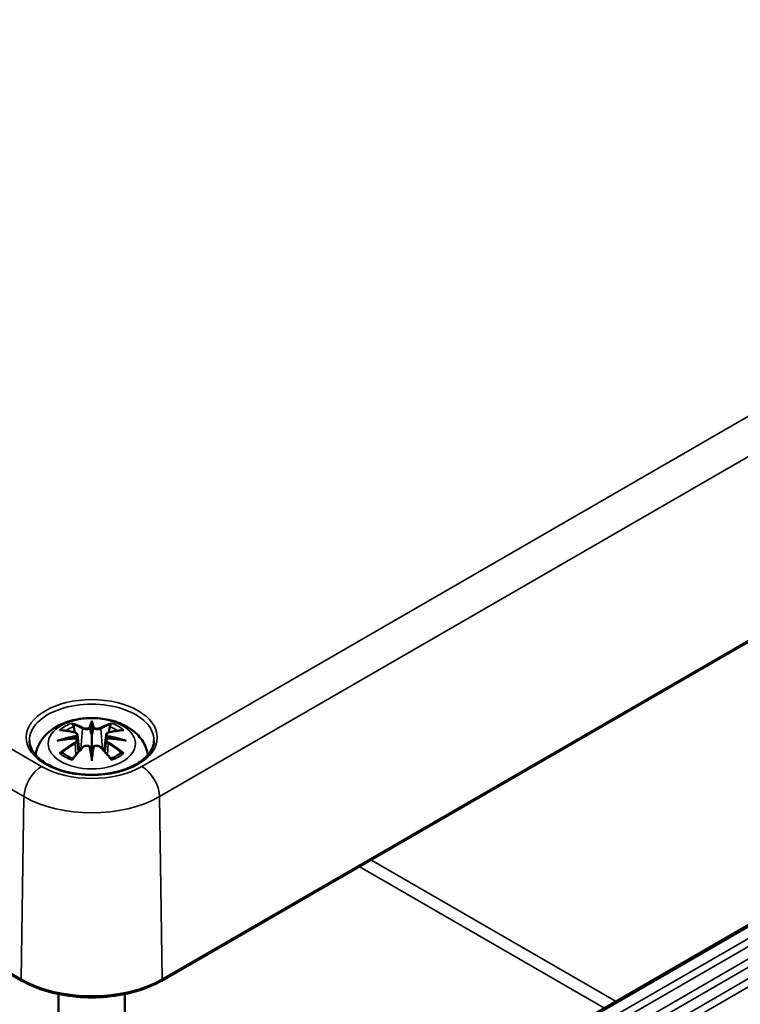
# Model space of a CAD drawing. Units: millimetres. Extents: x 0 to 594, y 0 to 420.
# Drawn here: x 307 to 329, y 65 to 95 of the extents above; entities that cross this region are included whole.
import ezdxf

# ---------------------------------------------------------------- set-up
doc = ezdxf.new("R2010")
doc.units = ezdxf.units.MM
doc.layers.add('Sichtbar (ISO)', color=7, linetype='Continuous', lineweight=50)
doc.layers.add('Sichtbar schmal (ISO)', color=7, linetype='Continuous', lineweight=35)

msp = doc.modelspace()

# ---------------------------------------------------------------- linework, layer by layer
at = {"layer": 'Sichtbar (ISO)'}
for p, q in [((268.46, 88.634), (307.351, 66.18)), ((311.55, 66.18), (349.733, 88.226)), ((342.44, 75.496), (316.878, 60.738)), ((309.45, 73.915), (309.45, 73.555)), ((309.021, 73.577), (309.074, 73.085)), ((309.88, 73.577), (309.827, 73.085)), ((309.021, 73.405), (309.057, 73.066)), ((309.88, 73.405), (309.843, 73.066)), ((309.45, 72.928), (309.45, 72.991)), ((308.45, 65.778), (308.45, 62.674)), ((310.45, 65.778), (310.45, 62.674))]:
    msp.add_line(p, q, dxfattribs=at)
for centre, major_axis, ratio, start_param, end_param in [((309.366, 74.03), (-0.129, 0.618), 0.036814, 2.026405, 2.439082), ((309.534, 74.03), (-0.129, -0.618), 0.036814, 0.70251, 1.115188), ((308.873, 73.745), (0.011, -0.684), 0.166237, 1.145796, 1.219537), ((310.028, 73.745), (0.011, 0.684), 0.166237, 1.922055, 1.995797), ((309.366, 73.363), (0.131, -0.605), 0.006801, 0.908218, 1.320895), ((309.534, 73.363), (0.131, 0.605), 0.006801, 1.820698, 2.233375)]:
    msp.add_ellipse(centre, major_axis=major_axis, ratio=ratio, start_param=start_param, end_param=end_param, dxfattribs=at)
for points, knots in [([(307.761, 72.967), (307.771, 73.036), (307.788, 73.103), (307.854, 73.284), (307.915, 73.389), (308.076, 73.591), (308.18, 73.681), (308.432, 73.851), (308.586, 73.921), (308.92, 74.027), (309.103, 74.06), (309.469, 74.084), (309.653, 74.076), (310.013, 74.019), (310.189, 73.97), (310.52, 73.822), (310.677, 73.725), (310.922, 73.483), (311.019, 73.349), (311.108, 73.119), (311.128, 73.044), (311.14, 72.967)], [4.011257, 4.011257, 4.011257, 4.011257, 4.133136, 4.133136, 4.357122, 4.357122, 4.636026, 4.636026, 4.993797, 4.993797, 5.383142, 5.383142, 5.767473, 5.767473, 6.153925, 6.153925, 6.539044, 6.539044, 6.848534, 6.848534, 6.984317, 6.984317, 6.984317, 6.984317]), ([(308.877, 73.884), (308.877, 73.885), (308.876, 73.886), (308.871, 73.893), (308.868, 73.899), (308.862, 73.913), (308.859, 73.92), (308.857, 73.924), (308.857, 73.924), (308.857, 73.924)], [0.05525613, 0.05525613, 0.05525613, 0.05525613, 0.05672679, 0.05672679, 0.06404295, 0.06404295, 0.07427675, 0.07427675, 0.07452176, 0.07452176, 0.07452176, 0.07452176]), ([(308.877, 73.884), (308.878, 73.883), (308.879, 73.881), (308.886, 73.87), (308.893, 73.857), (308.901, 73.836), (308.905, 73.824), (308.907, 73.814)], [0.03721232, 0.03721232, 0.03721232, 0.03721232, 0.03823639, 0.03823639, 0.04585762, 0.04585762, 0.05210577, 0.05210577, 0.05210577, 0.05210577]), ([(309.402, 73.757), (309.402, 73.76), (309.401, 73.763), (309.398, 73.768), (309.396, 73.771), (309.391, 73.775), (309.389, 73.777), (309.384, 73.78), (309.381, 73.781), (309.378, 73.782), (309.378, 73.782), (309.378, 73.782)], [0, 0, 0, 0, 0.001839132, 0.001839132, 0.003776606, 0.003776606, 0.005601033, 0.005601033, 0.007464701, 0.007464701, 0.007505488, 0.007505488, 0.007505488, 0.007505488]), ([(309.45, 73.994), (309.45, 73.993), (309.45, 73.993), (309.45, 73.973), (309.45, 73.948), (309.45, 73.927), (309.45, 73.923), (309.45, 73.918), (309.45, 73.917), (309.45, 73.915)], [-0.02418649, -0.02418649, -0.02418649, -0.02418649, -0.02384234, -0.02384234, -0.00425843, -0.00425843, -0.00098565, -0.00098565, 0, 0, 0, 0]), ([(309.522, 73.782), (309.522, 73.782), (309.522, 73.782), (309.52, 73.781), (309.517, 73.78), (309.512, 73.777), (309.509, 73.775), (309.505, 73.771), (309.503, 73.768), (309.5, 73.763), (309.499, 73.76), (309.498, 73.757)], [-0.000040907, -0.000040907, -0.000040907, -0.000040907, 0, 0, 0.001869145, 0.001869145, 0.003698934, 0.003698934, 0.005642101, 0.005642101, 0.007486638, 0.007486638, 0.007486638, 0.007486638]), ([(309.498, 73.757), (309.498, 73.757), (309.498, 73.757), (309.498, 73.756), (309.498, 73.755), (309.498, 73.754)], [0.012532802, 0.012532802, 0.012532802, 0.012532802, 0.012775146, 0.012775146, 0.014086245, 0.014086245, 0.014086245, 0.014086245]), ([(309.994, 73.814), (309.996, 73.824), (309.999, 73.836), (310.007, 73.857), (310.014, 73.87), (310.021, 73.881), (310.022, 73.883), (310.023, 73.884)], [0.0701982, 0.0701982, 0.0701982, 0.0701982, 0.07644635, 0.07644635, 0.08406758, 0.08406758, 0.08509165, 0.08509165, 0.08509165, 0.08509165]), ([(310.044, 73.924), (310.044, 73.924), (310.044, 73.924), (310.041, 73.919), (310.039, 73.913), (310.032, 73.898), (310.028, 73.891), (310.024, 73.885), (310.023, 73.884), (310.023, 73.884)], [-0.0002133, -0.0002133, -0.0002133, -0.0002133, 0, 0, 0.00914203, 0.00914203, 0.01622314, 0.01622314, 0.01656702, 0.01656702, 0.01656702, 0.01656702]), ([(308.484, 73.709), (308.485, 73.709), (308.485, 73.709), (308.495, 73.711), (308.504, 73.712), (308.514, 73.711)], [-0.000213151, -0.000213151, -0.000213151, -0.000213151, 0, 0, 0.006020995, 0.006020995, 0.006020995, 0.006020995]), ([(308.514, 73.711), (308.542, 73.709), (308.57, 73.707), (308.627, 73.701), (308.656, 73.698), (308.713, 73.69), (308.742, 73.685), (308.801, 73.675), (308.83, 73.669), (308.889, 73.657), (308.918, 73.65), (308.948, 73.643)], [2.7936645, 2.7936645, 2.7936645, 2.7936645, 2.8281249, 2.8281249, 2.8625854, 2.8625854, 2.8970458, 2.8970458, 2.9315063, 2.9315063, 2.9659667, 2.9659667, 2.9659667, 2.9659667]), ([(308.975, 73.467), (308.944, 73.465), (308.913, 73.463), (308.851, 73.458), (308.82, 73.456), (308.758, 73.45), (308.727, 73.446), (308.666, 73.439), (308.636, 73.435), (308.575, 73.426), (308.544, 73.422), (308.514, 73.417)], [3.2877884, 3.2877884, 3.2877884, 3.2877884, 3.3174381, 3.3174381, 3.3470878, 3.3470878, 3.3767375, 3.3767375, 3.4063873, 3.4063873, 3.436037, 3.436037, 3.436037, 3.436037]), ([(308.948, 73.643), (308.955, 73.641), (308.962, 73.639), (308.976, 73.634), (308.982, 73.631), (308.994, 73.623), (308.999, 73.619), (309.008, 73.608), (309.012, 73.603), (309.018, 73.59), (309.02, 73.583), (309.021, 73.577)], [0.16533437, 0.16533437, 0.16533437, 0.16533437, 0.16998691, 0.16998691, 0.17463945, 0.17463945, 0.17929198, 0.17929198, 0.18394452, 0.18394452, 0.18859706, 0.18859706, 0.18859706, 0.18859706]), ([(308.967, 73.545), (308.967, 73.545), (308.967, 73.545), (308.969, 73.543), (308.97, 73.541), (308.973, 73.537), (308.975, 73.535), (308.978, 73.53), (308.979, 73.527), (308.981, 73.521), (308.982, 73.518), (308.983, 73.515)], [-0.000040907, -0.000040907, -0.000040907, -0.000040907, 0, 0, 0.001869145, 0.001869145, 0.003698934, 0.003698934, 0.005642102, 0.005642102, 0.007486638, 0.007486638, 0.007486638, 0.007486638]), ([(308.979, 73.466), (308.978, 73.466), (308.977, 73.467), (308.975, 73.467), (308.973, 73.466), (308.97, 73.465), (308.969, 73.463), (308.967, 73.461), (308.967, 73.461), (308.967, 73.461)], [0.002623384, 0.002623384, 0.002623384, 0.002623384, 0.003776606, 0.003776606, 0.005601033, 0.005601033, 0.007464701, 0.007464701, 0.007505488, 0.007505488, 0.007505488, 0.007505488]), ([(308.979, 73.466), (308.983, 73.463), (308.987, 73.46), (308.995, 73.454), (308.999, 73.45), (309.006, 73.443), (309.009, 73.438), (309.014, 73.43), (309.016, 73.425), (309.019, 73.415), (309.02, 73.41), (309.021, 73.405)], [0.1225087, 0.1225087, 0.1225087, 0.1225087, 0.12578722, 0.12578722, 0.12906573, 0.12906573, 0.13234425, 0.13234425, 0.13562276, 0.13562276, 0.13890128, 0.13890128, 0.13890128, 0.13890128]), ([(308.983, 73.515), (308.983, 73.515), (308.983, 73.515), (308.983, 73.514), (308.983, 73.512), (308.983, 73.511)], [0.012532802, 0.012532802, 0.012532802, 0.012532802, 0.012775146, 0.012775146, 0.014086245, 0.014086245, 0.014086245, 0.014086245]), ([(309.45, 73.555), (309.45, 73.5), (309.45, 73.445), (309.45, 73.269), (309.45, 73.124), (309.45, 72.991)], [-16.8919072, -16.8919072, -16.8919072, -16.8919072, -16.8584313, -16.8584313, -16.7730823, -16.7730823, -16.7730823, -16.7730823]), ([(309.88, 73.577), (309.88, 73.583), (309.882, 73.59), (309.888, 73.603), (309.892, 73.608), (309.902, 73.619), (309.907, 73.623), (309.918, 73.631), (309.925, 73.634), (309.938, 73.639), (309.945, 73.641), (309.952, 73.643)], [0.14207168, 0.14207168, 0.14207168, 0.14207168, 0.14672422, 0.14672422, 0.15137675, 0.15137675, 0.15602929, 0.15602929, 0.16068183, 0.16068183, 0.16533437, 0.16533437, 0.16533437, 0.16533437]), ([(309.88, 73.405), (309.88, 73.41), (309.881, 73.415), (309.885, 73.425), (309.887, 73.43), (309.892, 73.438), (309.895, 73.443), (309.901, 73.45), (309.905, 73.454), (309.913, 73.46), (309.917, 73.463), (309.922, 73.466)], [0.35710183, 0.35710183, 0.35710183, 0.35710183, 0.36038035, 0.36038035, 0.36365886, 0.36365886, 0.36693738, 0.36693738, 0.37021589, 0.37021589, 0.37349441, 0.37349441, 0.37349441, 0.37349441]), ([(309.918, 73.515), (309.918, 73.518), (309.919, 73.521), (309.922, 73.527), (309.923, 73.53), (309.926, 73.535), (309.927, 73.537), (309.93, 73.541), (309.932, 73.543), (309.934, 73.545), (309.934, 73.545), (309.934, 73.545)], [0, 0, 0, 0, 0.001839132, 0.001839132, 0.003776606, 0.003776606, 0.005601033, 0.005601033, 0.007464701, 0.007464701, 0.007505488, 0.007505488, 0.007505488, 0.007505488]), ([(309.934, 73.461), (309.934, 73.461), (309.934, 73.461), (309.932, 73.463), (309.93, 73.465), (309.927, 73.466), (309.926, 73.467), (309.923, 73.467), (309.923, 73.466), (309.922, 73.466)], [-0.000040907, -0.000040907, -0.000040907, -0.000040907, 0, 0, 0.001869145, 0.001869145, 0.003698934, 0.003698934, 0.004855544, 0.004855544, 0.004855544, 0.004855544]), ([(310.386, 73.417), (310.356, 73.422), (310.326, 73.426), (310.265, 73.435), (310.234, 73.439), (310.173, 73.446), (310.142, 73.45), (310.081, 73.456), (310.05, 73.458), (309.987, 73.463), (309.956, 73.465), (309.925, 73.467)], [2.8471483, 2.8471483, 2.8471483, 2.8471483, 2.876798, 2.876798, 2.9064478, 2.9064478, 2.9360975, 2.9360975, 2.9657472, 2.9657472, 2.9953969, 2.9953969, 2.9953969, 2.9953969]), ([(309.952, 73.643), (309.982, 73.65), (310.012, 73.657), (310.071, 73.669), (310.1, 73.675), (310.158, 73.685), (310.187, 73.69), (310.245, 73.698), (310.274, 73.701), (310.331, 73.707), (310.359, 73.709), (310.387, 73.711)], [3.3172186, 3.3172186, 3.3172186, 3.3172186, 3.351679, 3.351679, 3.3861395, 3.3861395, 3.4205999, 3.4205999, 3.4550604, 3.4550604, 3.4895209, 3.4895209, 3.4895209, 3.4895209]), ([(310.387, 73.711), (310.396, 73.712), (310.406, 73.711), (310.415, 73.709), (310.416, 73.709), (310.416, 73.709)], [0.067360952, 0.067360952, 0.067360952, 0.067360952, 0.074277719, 0.074277719, 0.074522912, 0.074522912, 0.074522912, 0.074522912]), ([(311.323, 73.399), (311.321, 73.283), (311.283, 73.166), (311.137, 72.951), (311.037, 72.852), (310.786, 72.678), (310.638, 72.603), (310.306, 72.481), (310.122, 72.435), (309.736, 72.378), (309.535, 72.366), (309.135, 72.38), (308.937, 72.406), (308.567, 72.49), (308.394, 72.548), (308.091, 72.691), (307.961, 72.776), (307.756, 72.96), (307.68, 73.059), (307.598, 73.239), (307.579, 73.319), (307.577, 73.399)], [2.368537, 2.368537, 2.368537, 2.368537, 2.727721, 2.727721, 3.050948, 3.050948, 3.362156, 3.362156, 3.673949, 3.673949, 3.987204, 3.987204, 4.300847, 4.300847, 4.613631, 4.613631, 4.924821, 4.924821, 5.237797, 5.237797, 5.485444, 5.485444, 5.485444, 5.485444]), ([(308.411, 73.394), (308.413, 73.394), (308.414, 73.395), (308.451, 73.405), (308.485, 73.412), (308.514, 73.417)], [-0.02418649, -0.02418649, -0.02418649, -0.02418649, -0.02384234, -0.02384234, -0.01301311, -0.01301311, -0.01301311, -0.01301311]), ([(308.869, 72.843), (308.889, 72.869), (308.909, 72.894), (308.95, 72.943), (308.97, 72.967), (309.011, 73.015), (309.032, 73.038), (309.073, 73.085), (309.094, 73.107), (309.135, 73.152), (309.156, 73.174), (309.177, 73.195)], [2.8000643, 2.8000643, 2.8000643, 2.8000643, 2.8332448, 2.8332448, 2.8664253, 2.8664253, 2.8996057, 2.8996057, 2.9327862, 2.9327862, 2.9659667, 2.9659667, 2.9659667, 2.9659667]), ([(309.177, 73.195), (309.187, 73.206), (309.199, 73.215), (309.226, 73.23), (309.241, 73.236), (309.273, 73.244), (309.289, 73.246), (309.322, 73.247), (309.338, 73.245), (309.369, 73.238), (309.384, 73.232), (309.397, 73.224)], [0.16533437, 0.16533437, 0.16533437, 0.16533437, 0.17389707, 0.17389707, 0.18245978, 0.18245978, 0.19102249, 0.19102249, 0.19958519, 0.19958519, 0.2081479, 0.2081479, 0.2081479, 0.2081479]), ([(309.378, 73.224), (309.378, 73.224), (309.378, 73.224), (309.381, 73.225), (309.384, 73.226), (309.389, 73.226), (309.391, 73.226), (309.396, 73.225), (309.398, 73.224), (309.401, 73.221), (309.402, 73.22), (309.402, 73.218)], [-0.000040907, -0.000040907, -0.000040907, -0.000040907, 0, 0, 0.001869145, 0.001869145, 0.003698934, 0.003698934, 0.005642101, 0.005642101, 0.007486638, 0.007486638, 0.007486638, 0.007486638]), ([(309.402, 73.218), (309.402, 73.217), (309.402, 73.217), (309.402, 73.216), (309.402, 73.215), (309.403, 73.214)], [0.012532802, 0.012532802, 0.012532802, 0.012532802, 0.012775146, 0.012775146, 0.014086245, 0.014086245, 0.014086245, 0.014086245]), ([(309.498, 73.218), (309.499, 73.22), (309.5, 73.221), (309.503, 73.224), (309.505, 73.225), (309.509, 73.226), (309.512, 73.226), (309.517, 73.226), (309.52, 73.225), (309.522, 73.224), (309.522, 73.224), (309.522, 73.224)], [0, 0, 0, 0, 0.001839132, 0.001839132, 0.003776606, 0.003776606, 0.005601033, 0.005601033, 0.007464701, 0.007464701, 0.007505488, 0.007505488, 0.007505488, 0.007505488]), ([(309.504, 73.224), (309.517, 73.232), (309.531, 73.238), (309.563, 73.245), (309.579, 73.247), (309.612, 73.246), (309.628, 73.244), (309.659, 73.236), (309.674, 73.23), (309.701, 73.215), (309.714, 73.206), (309.724, 73.195)], [0.12252084, 0.12252084, 0.12252084, 0.12252084, 0.13108355, 0.13108355, 0.13964625, 0.13964625, 0.14820896, 0.14820896, 0.15677166, 0.15677166, 0.16533437, 0.16533437, 0.16533437, 0.16533437]), ([(309.724, 73.195), (309.744, 73.174), (309.765, 73.152), (309.807, 73.107), (309.827, 73.085), (309.868, 73.038), (309.889, 73.015), (309.93, 72.967), (309.951, 72.943), (309.991, 72.894), (310.012, 72.869), (310.032, 72.843)], [3.3172186, 3.3172186, 3.3172186, 3.3172186, 3.3503991, 3.3503991, 3.3835796, 3.3835796, 3.4167601, 3.4167601, 3.4499405, 3.4499405, 3.483121, 3.483121, 3.483121, 3.483121]), ([(310.386, 73.417), (310.415, 73.412), (310.449, 73.405), (310.487, 73.395), (310.488, 73.394), (310.489, 73.394)], [-0.02286208, -0.02286208, -0.02286208, -0.02286208, 0, 0, 0.00072655, 0.00072655, 0.00072655, 0.00072655]), ([(308.555, 73.036), (308.553, 73.036), (308.552, 73.036), (308.544, 73.036), (308.536, 73.035), (308.513, 73.032), (308.499, 73.029), (308.485, 73.024), (308.485, 73.024), (308.484, 73.024)], [0.05525664, 0.05525664, 0.05525664, 0.05525664, 0.05672921, 0.05672921, 0.06404696, 0.06404696, 0.07427772, 0.07427772, 0.07452291, 0.07452291, 0.07452291, 0.07452291]), ([(308.555, 73.036), (308.556, 73.036), (308.557, 73.036), (308.568, 73.036), (308.579, 73.033), (308.59, 73.026), (308.592, 73.024), (308.595, 73.022)], [0.03721232, 0.03721232, 0.03721232, 0.03721232, 0.03823639, 0.03823639, 0.04585762, 0.04585762, 0.04849699, 0.04849699, 0.04849699, 0.04849699]), ([(308.879, 72.856), (308.86, 72.864), (308.841, 72.871), (308.8, 72.89), (308.778, 72.9), (308.736, 72.923), (308.715, 72.934), (308.677, 72.958), (308.659, 72.971), (308.625, 72.996), (308.61, 73.009), (308.595, 73.022)], [2.9435007, 2.9435007, 2.9435007, 2.9435007, 3.0117279, 3.0117279, 3.0980618, 3.0980618, 3.1843956, 3.1843956, 3.2707294, 3.2707294, 3.3570633, 3.3570633, 3.3570633, 3.3570633]), ([(308.857, 72.809), (308.857, 72.809), (308.857, 72.809), (308.859, 72.822), (308.862, 72.832), (308.867, 72.841), (308.868, 72.842), (308.869, 72.843)], [-0.0002133, -0.0002133, -0.0002133, -0.0002133, 0, 0, 0.00914203, 0.00914203, 0.0112954, 0.0112954, 0.0112954, 0.0112954]), ([(309.45, 72.794), (309.45, 72.795), (309.45, 72.796), (309.45, 72.853), (309.45, 72.897), (309.45, 72.92), (309.45, 72.924), (309.45, 72.927), (309.45, 72.927), (309.45, 72.928)], [-0.02418649, -0.02418649, -0.02418649, -0.02418649, -0.02384234, -0.02384234, -0.00425843, -0.00425843, -0.00098565, -0.00098565, 0, 0, 0, 0]), ([(310.305, 73.022), (310.291, 73.009), (310.275, 72.996), (310.241, 72.971), (310.223, 72.958), (310.185, 72.934), (310.165, 72.923), (310.123, 72.9), (310.101, 72.89), (310.059, 72.871), (310.041, 72.864), (310.022, 72.856)], [1.3553257, 1.3553257, 1.3553257, 1.3553257, 1.4416595, 1.4416595, 1.5279934, 1.5279934, 1.6143272, 1.6143272, 1.7006611, 1.7006611, 1.7688882, 1.7688882, 1.7688882, 1.7688882]), ([(310.032, 72.843), (310.033, 72.842), (310.034, 72.84), (310.039, 72.831), (310.041, 72.822), (310.044, 72.809), (310.044, 72.809), (310.044, 72.809)], [0.06130162, 0.06130162, 0.06130162, 0.06130162, 0.06404295, 0.06404295, 0.07427675, 0.07427675, 0.07452176, 0.07452176, 0.07452176, 0.07452176]), ([(310.306, 73.022), (310.308, 73.024), (310.311, 73.026), (310.321, 73.033), (310.332, 73.036), (310.343, 73.036), (310.344, 73.036), (310.346, 73.036)], [0.07380845, 0.07380845, 0.07380845, 0.07380845, 0.07644635, 0.07644635, 0.08406758, 0.08406758, 0.08509165, 0.08509165, 0.08509165, 0.08509165]), ([(310.416, 73.024), (310.416, 73.024), (310.415, 73.024), (310.401, 73.029), (310.386, 73.032), (310.363, 73.035), (310.354, 73.036), (310.347, 73.036), (310.346, 73.036), (310.346, 73.036)], [-0.00021315, -0.00021315, -0.00021315, -0.00021315, 0, 0, 0.00914199, 0.00914199, 0.01622287, 0.01622287, 0.01656716, 0.01656716, 0.01656716, 0.01656716]), ([(307.351, 66.18), (307.573, 66.052), (307.829, 65.945), (308.383, 65.782), (308.682, 65.726), (309.294, 65.67), (309.607, 65.67), (310.219, 65.726), (310.517, 65.782), (311.071, 65.945), (311.327, 66.052), (311.55, 66.18)], [1.570796, 1.570796, 1.570796, 1.570796, 1.884956, 1.884956, 2.199115, 2.199115, 2.513274, 2.513274, 2.827433, 2.827433, 3.141593, 3.141593, 3.141593, 3.141593])]:
    msp.add_open_spline(points, degree=3, knots=knots, dxfattribs=at)
for points, weights in [([(308.94, 73.645), (308.924, 73.726), (308.907, 73.814)], [1.01250885713, 1.00948357397, 1.00488362486]), ([(309.994, 73.814), (309.976, 73.726), (309.96, 73.645)], [1.00488362486, 1.00948357397, 1.01250885713])]:
    msp.add_rational_spline(points, weights, degree=2, dxfattribs=at)
for points in [[(309.403, 73.754), (309.402, 73.755), (309.402, 73.756), (309.402, 73.757)], [(309.917, 73.511), (309.917, 73.513), (309.917, 73.514), (309.918, 73.515)], [(309.498, 73.214), (309.498, 73.216), (309.498, 73.217), (309.498, 73.218)]]:
    msp.add_open_spline(points, degree=3, dxfattribs=at)
at = {"layer": 'Sichtbar schmal (ISO)'}
for p, q in [((307.943, 72.622), (269.052, 95.076)), ((349.142, 94.667), (310.958, 72.622)), ((268.522, 94.168), (307.412, 71.714)), ((311.488, 71.714), (349.672, 93.759)), ((307.33, 66.228), (268.439, 88.681)), ((349.754, 88.273), (311.57, 66.228)), ((349.647, 78.045), (311.464, 56)), ((311.57, 55.814), (349.753, 77.859)), ((316.953, 60.73), (342.515, 75.488)), ((342.818, 75.313), (317.256, 60.555)), ((317.362, 60.374), (342.924, 75.132)), ((342.93, 74.757), (317.368, 59.999)), ((317.474, 59.817), (343.036, 74.575)), ((309.174, 73.758), (309.122, 73.137)), ((309.726, 73.758), (309.779, 73.137)), ((308.956, 73.314), (308.976, 72.974)), ((309.944, 73.314), (309.924, 72.974)), ((307.33, 66.228), (307.412, 71.714)), ((311.57, 66.228), (311.488, 71.714)), ((317.497, 69.614), (324.875, 65.355)), ((325.225, 65.557), (317.847, 69.816))]:
    msp.add_line(p, q, dxfattribs=at)
for centre, major_axis in [((309.45, 73.492), (1.973, 0)), ((309.45, 73.307), (1.312, 0))]:
    msp.add_ellipse(centre, major_axis=major_axis, ratio=0.57735, dxfattribs=at)
for centre, major_axis, ratio, start_param, end_param in [((309.45, 73.412), (-1.873, 0), 0.57735, 3.12925, 6.295528), ((309.45, 73.366), (1.134, 0), 0.57735, 2.121805, 2.590584), ((309.45, 73.325), (1.006, 0), 0.57735, 2.141715, 2.451267), ((309.292, 70.829), (-0.987, 3.09), 0.518745, 5.783918, 5.964528), ((309.273, 70.823), (-0.979, 3.067), 0.518745, 5.783918, 5.944526), ((309.195, 73.765), (-0.012, -0.0219), 0.750571, 3.869581, 5.380428), ((309.887, 70.921), (-0.301, 3.205), 0.170279, 0.272528, 0.45164), ((309.909, 70.923), (-0.299, 3.18), 0.170279, 0.329778, 0.454842), ((309.013, 70.921), (0.301, 3.205), 0.170279, 5.831545, 6.010657), ((308.992, 70.923), (0.299, 3.18), 0.170279, 5.828343, 5.953407), ((309.609, 70.829), (0.987, 3.09), 0.518745, 0.318658, 0.499267), ((309.706, 73.765), (0.012, -0.0219), 0.750571, 0.902757, 2.413604), ((309.628, 70.823), (0.979, 3.067), 0.518745, 0.338659, 0.499267), ((309.45, 73.325), (1.006, 0), 0.57735, 0.690325, 0.999878), ((309.45, 73.366), (1.134, 0), 0.57735, 0.551009, 1.019788), ((309.488, 70.69), (-3.156, -0.637), 0.901293, 4.695669, 4.874781), ((309.488, 71.195), (3.196, -0.387), 0.700782, 1.818792, 1.997904), ((309.562, 70.985), (2.227, -2.36), 0.614647, 2.385072, 2.565681), ((309.49, 70.681), (3.131, 0.632), 0.901293, 1.550875, 1.659536), ((308.942, 73.619), (0.0059, 0.0243), 0.57364, 0, 0.662201), ((309.41, 70.681), (3.131, -0.632), 0.901293, 1.482056, 1.590718), ((309.412, 70.69), (-3.156, 0.637), 0.901293, 4.549997, 4.729109), ((309.412, 71.195), (3.196, 0.387), 0.700782, 1.143689, 1.322801), ((309.958, 73.619), (-0.0059, 0.0243), 0.57364, 5.620985, 6.283185), ((309.339, 70.985), (2.227, 2.36), 0.614647, 0.575911, 0.75652), ((309.562, 70.802), (-1.852, -2.663), 0.715286, 4.14995, 4.330559), ((309.575, 70.792), (1.838, 2.643), 0.715286, 1.008357, 1.168965), ((309.292, 70.958), (1.437, 2.909), 0.418106, 0.921025, 1.101634), ((308.942, 73.324), (0.0128, -0.0214), 0.372653, 0.880106, 2.390953), ((309.195, 73.178), (-0.018, 0.0173), 0.549585, 5.296472, 6.283185), ((309.887, 70.965), (0.616, -3.16), 0.030233, 3.909943, 4.089055), ((309.909, 70.969), (-0.611, 3.135), 0.030233, 0.765148, 0.890212), ((309.013, 70.965), (0.616, 3.16), 0.030233, 5.335723, 5.514835), ((308.992, 70.969), (-0.611, -3.135), 0.030233, 2.251381, 2.376444), ((309.706, 73.178), (0.018, 0.0173), 0.549585, 0, 0.986713), ((309.609, 70.958), (1.437, -2.909), 0.418106, 2.039958, 2.220567), ((309.958, 73.324), (-0.0128, -0.0214), 0.372653, 3.892233, 5.403079), ((309.325, 70.792), (1.838, -2.643), 0.715286, 1.972628, 2.133236), ((309.339, 70.802), (-1.852, 2.663), 0.715286, 5.094219, 5.274828), ((309.45, 73.366), (-1.134, 0), 0.57735, 0.551009, 1.019788), ((309.45, 73.366), (-1.134, 0), 0.57735, 2.121805, 2.590584), ((307.943, 72.01), (0.375, 0.65), 0.57735, 0.785398, 2.338741), ((309.45, 73.492), (-2.132, 0), 0.57735, 0.785398, 2.356194), ((310.958, 72.01), (-0.375, 0.65), 0.57735, 3.944444, 5.497787), ((309.45, 72.891), (2.882, 0), 0.57735, 3.926991, 5.497787), ((307.401, 66.267), (-0.05, -0.0866), 0.57735, 5.480334, 6.283185), ((309.45, 67.452), (-2.998, 0), 0.57735, 0.785398, 2.356194), ((311.5, 66.267), (0.05, -0.0866), 0.57735, 0, 0.802851)]:
    msp.add_ellipse(centre, major_axis=major_axis, ratio=ratio, start_param=start_param, end_param=end_param, dxfattribs=at)
for points, knots in [([(309.174, 73.758), (309.209, 73.738), (309.274, 73.728), (309.358, 73.739), (309.383, 73.745), (309.403, 73.754)], [-0.16533437, -0.16533437, -0.16533437, -0.16533437, -0.13526757, -0.13526757, -0.12205905, -0.12205905, -0.12205905, -0.12205905]), ([(309.378, 73.782), (309.363, 73.777), (309.345, 73.773), (309.277, 73.764), (309.222, 73.771), (309.193, 73.787)], [0.12403853, 0.12403853, 0.12403853, 0.12403853, 0.13526757, 0.13526757, 0.16533437, 0.16533437, 0.16533437, 0.16533437]), ([(309.498, 73.754), (309.508, 73.749), (309.52, 73.745), (309.561, 73.735), (309.592, 73.732), (309.648, 73.734), (309.672, 73.738), (309.705, 73.748), (309.717, 73.753), (309.726, 73.758)], [-0.37394406, -0.37394406, -0.37394406, -0.37394406, -0.36682602, -0.36682602, -0.35162378, -0.35162378, -0.33872837, -0.33872837, -0.33066874, -0.33066874, -0.33066874, -0.33066874]), ([(309.708, 73.787), (309.7, 73.783), (309.69, 73.779), (309.662, 73.771), (309.641, 73.768), (309.595, 73.767), (309.568, 73.77), (309.537, 73.777), (309.529, 73.78), (309.522, 73.782)], [0.33066874, 0.33066874, 0.33066874, 0.33066874, 0.33872837, 0.33872837, 0.35162378, 0.35162378, 0.36682602, 0.36682602, 0.37196457, 0.37196457, 0.37196457, 0.37196457]), ([(308.938, 73.64), (308.945, 73.638), (308.952, 73.636), (308.967, 73.63), (308.975, 73.625), (308.988, 73.611), (308.992, 73.602), (308.993, 73.579), (308.987, 73.565), (308.972, 73.55), (308.97, 73.547), (308.967, 73.545)], [0.16533437, 0.16533437, 0.16533437, 0.16533437, 0.17053611, 0.17053611, 0.1788589, 0.1788589, 0.18967853, 0.18967853, 0.20374404, 0.20374404, 0.2066302, 0.2066302, 0.2066302, 0.2066302]), ([(308.967, 73.461), (308.978, 73.454), (308.986, 73.444), (309, 73.404), (308.978, 73.367), (308.938, 73.343)], [0.12403853, 0.12403853, 0.12403853, 0.12403853, 0.13526757, 0.13526757, 0.16533437, 0.16533437, 0.16533437, 0.16533437]), ([(308.983, 73.511), (308.99, 73.516), (308.995, 73.521), (309.014, 73.541), (309.021, 73.558), (309.021, 73.574), (309.021, 73.575), (309.021, 73.577)], [-0.20860969, -0.20860969, -0.20860969, -0.20860969, -0.20374404, -0.20374404, -0.18967853, -0.18967853, -0.18859706, -0.18859706, -0.18859706, -0.18859706]), ([(309.88, 73.576), (309.879, 73.569), (309.88, 73.562), (309.888, 73.539), (309.9, 73.524), (309.917, 73.511)], [-0.14207168, -0.14207168, -0.14207168, -0.14207168, -0.13526757, -0.13526757, -0.12205905, -0.12205905, -0.12205905, -0.12205905]), ([(309.934, 73.545), (309.922, 73.555), (309.914, 73.565), (309.9, 73.604), (309.922, 73.63), (309.962, 73.64)], [0.12403853, 0.12403853, 0.12403853, 0.12403853, 0.13526757, 0.13526757, 0.16533437, 0.16533437, 0.16533437, 0.16533437]), ([(309.962, 73.343), (309.951, 73.349), (309.942, 73.357), (309.921, 73.377), (309.912, 73.391), (309.906, 73.421), (309.909, 73.437), (309.924, 73.454), (309.928, 73.458), (309.934, 73.461)], [0.33066874, 0.33066874, 0.33066874, 0.33066874, 0.33872837, 0.33872837, 0.35162378, 0.35162378, 0.36682602, 0.36682602, 0.37196457, 0.37196457, 0.37196457, 0.37196457]), ([(309.193, 73.196), (309.198, 73.201), (309.204, 73.206), (309.22, 73.218), (309.232, 73.224), (309.261, 73.235), (309.279, 73.239), (309.321, 73.241), (309.345, 73.237), (309.37, 73.228), (309.374, 73.226), (309.378, 73.224)], [0.16533437, 0.16533437, 0.16533437, 0.16533437, 0.17053611, 0.17053611, 0.1788589, 0.1788589, 0.18967853, 0.18967853, 0.20374404, 0.20374404, 0.2066302, 0.2066302, 0.2066302, 0.2066302]), ([(309.522, 73.224), (309.538, 73.231), (309.555, 73.237), (309.624, 73.244), (309.678, 73.226), (309.708, 73.196)], [0.12403853, 0.12403853, 0.12403853, 0.12403853, 0.13526757, 0.13526757, 0.16533437, 0.16533437, 0.16533437, 0.16533437]), ([(309.88, 73.405), (309.879, 73.399), (309.879, 73.392), (309.885, 73.369), (309.895, 73.353), (309.92, 73.33), (309.931, 73.321), (309.944, 73.314)], [-0.35710183, -0.35710183, -0.35710183, -0.35710183, -0.35162378, -0.35162378, -0.33872837, -0.33872837, -0.33066874, -0.33066874, -0.33066874, -0.33066874])]:
    msp.add_open_spline(points, degree=3, knots=knots, dxfattribs=at)
msp.add_open_spline([(308.956, 73.314), (308.998, 73.338), (309.023, 73.374), (309.021, 73.405)], degree=3, dxfattribs=at)

doc.saveas('drawing.dxf')
